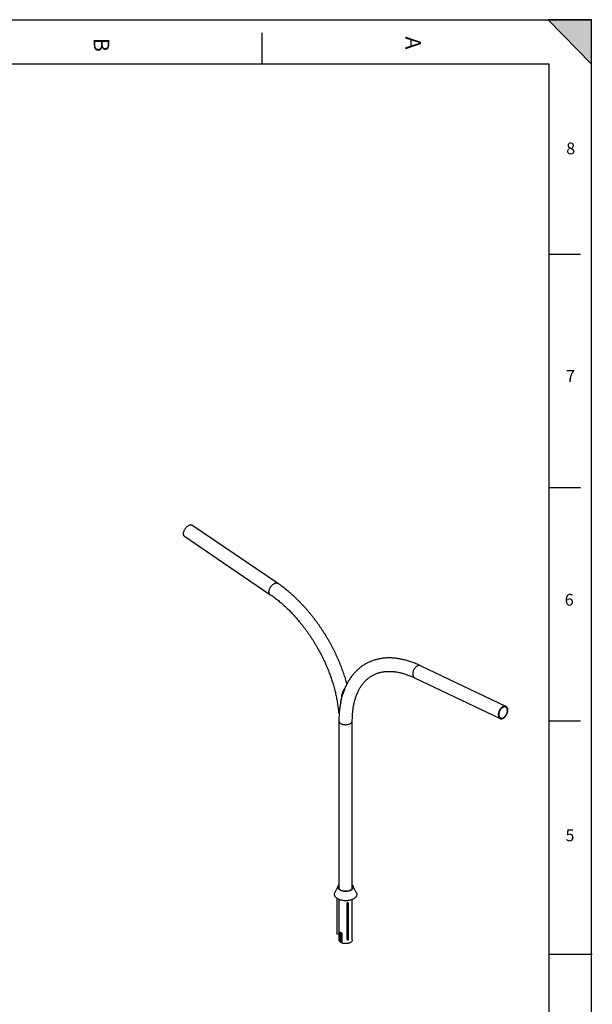
# Model space of a CAD drawing. Extents: x 4 to 5940, y -4 to 8390.
# Drawn here: x 3367 to 5938, y 3968 to 8390 of the extents above; entities that cross this region are included whole.
import ezdxf

# ---------------------------------------------------------------- set-up
doc = ezdxf.new("R2010")
doc.units = 0
doc.header["$LTSCALE"] = 20
doc.linetypes.add('SLD-CONTINUE', pattern=[0])
doc.layers.get('0').update_dxf_attribs({"linetype": 'CONTINUOUS'})
doc.layers.add('FORMAT', color=7, linetype='SLD-CONTINUE')
doc.styles.add('SLDTEXTSTYLE0', font='TXT', dxfattribs={"width": 0.75})

msp = doc.modelspace()

# ---------------------------------------------------------------- hatches: boundary and pattern name
at = {"layer": 'FORMAT'}
msp.add_hatch(color=256, dxfattribs=at).paths.add_polyline_path([(5934.2175093, 8190.4560776), (5934.2175093, 8390.4560776), (5739.6824287, 8390.4560776)], flags=0)

# ---------------------------------------------------------------- linework, layer by layer
at = {"color": 7, "linetype": 'SLD-CONTINUE'}
for p, q in [((5744.2175093, 8190.4560776), (204.2175093, 8190.4560776)), ((4524.2997447, 5859.5034186), (4139.9321457, 6120.2262614)), ((4106.0823251, 6070.3235596), (4490.4499241, 5809.6007168)), ((5550.1848164, 5306.0873189), (5165.8172175, 5489.1458597)), ((5139.8891802, 5434.7048193), (5524.2567792, 5251.6462784)), ((4799.9640166, 5241.5218898), (4799.9640166, 4488.3788337)), ((4860.2640166, 4488.3788337), (4860.2640166, 5241.5218898)), ((4796.9339427, 4500.3775603), (4782.026953, 4470.167305)), ((4878.2010802, 4470.167305), (4863.2940905, 4500.3775603)), ((4791.426829, 4443.9740859), (4791.426829, 4283.625756)), ((4799.9640166, 4439.2333275), (4799.9640166, 4258.1244338)), ((4836.4685221, 4424.809841), (4839.3662996, 4425.2580801)), ((4836.4685221, 4261.5016786), (4836.4685221, 4424.809841)), ((4836.4685221, 4424.809841), (4838.927303, 4419.5124784)), ((4839.3662996, 4425.2580801), (4841.8250805, 4419.9607176)), ((4860.2640166, 4258.1244338), (4860.2640166, 4439.2333275)), ((4838.927303, 4419.5124784), (4841.8250805, 4419.9607176)), ((4838.927303, 4256.2043161), (4838.927303, 4419.5124784)), ((4841.8250805, 4419.9607176), (4841.8250805, 4256.6525552)), ((4799.9640166, 4282.3051916), (4791.426829, 4283.625756)), ((4804.96588, 4248.5235), (4804.96588, 4289.3505406)), ((4807.0947628, 4288.7036384), (4807.0947628, 4247.8765978)), ((4807.0947628, 4247.8765978), (4812.10287, 4247.9270625)), ((4812.2840098, 4247.8848136), (4812.3623207, 4247.8396057)), ((4812.3623207, 4244.8357014), (4812.3623207, 4285.662742)), ((4813.4829095, 4284.4337641), (4813.4829095, 4243.6067235)), ((4836.4685221, 4261.5016786), (4838.927303, 4256.2043161)), ((4841.8250805, 4256.6525552), (4838.927303, 4256.2043161))]:
    msp.add_line(p, q, dxfattribs=at)
at = {"color": 8, "linetype": 'SLD-CONTINUE'}
for p, q in [((4807.0947628, 4288.7036384), (4811.1103249, 4288.7441016)), ((4812.10287, 4247.9270625), (4812.10287, 4286.9096106)), ((4812.2840098, 4286.2927967), (4812.2840098, 4247.8848136))]:
    msp.add_line(p, q, dxfattribs=at)
at = {"color": 7, "linetype": 'SLD-CONTINUE', "flags": 128}
for points in [[(4106.0823251, 6070.3235596), (4104.9106406, 6071.2843446), (4103.7817174, 6072.6383089), (4102.8781959, 6074.2576666), (4102.210669, 6076.1234322), (4101.7869628, 6078.2137315), (4101.6120448, 6080.5040575), (4101.687966, 6082.9675582), (4102.013836, 6085.5753514), (4102.5858345, 6088.296863), (4103.3972553, 6091.1001859), (4104.4385851, 6093.9524536), (4105.6976154, 6096.8202258), (4107.1595851, 6099.6698807), (4108.807354, 6102.4680086), (4110.6216036, 6105.181804), (4112.5810634, 6107.7794501), (4114.6627605, 6110.2304919), (4116.842289, 6112.5061932), (4119.0940958, 6114.5798734), (4121.3917806, 6116.4272207), (4123.7084051, 6118.0265764), (4126.0168091, 6119.3591896), (4128.2899286, 6120.4094367), (4130.5011133, 6121.1650045), (4132.6244391, 6121.6170345), (4134.6350121, 6121.7602273), (4136.5092599, 6121.5929039), (4138.2252089, 6121.1170261), (4139.7627411, 6120.3381732), (4139.9321457, 6120.2262614)], [(5535.362701, 5304.464479), (5533.0685748, 5302.9837654), (5530.8231296, 5301.2203025), (5528.6526911, 5299.1947652), (5526.5827059, 5296.930901), (5524.6374427, 5294.4552518), (5522.8397077, 5291.7968422), (5521.2105779, 5288.9868397), (5519.7691532, 5286.0581889), (5518.5323332, 5283.0452257), (5517.5146182, 5279.9832742), (5516.7279403, 5276.9082331), (5516.1815223, 5273.8561543), (5515.8817707, 5270.8628208), (5515.8321996, 5267.9633266), (5516.0333902, 5265.1916657), (5516.4829839, 5262.5803332), (5517.1757094, 5260.1599446), (5518.1034453, 5257.9588767), (5519.2553147, 5256.0029352), (5520.6178129, 5254.3150515), (5522.1749659, 5252.9150146), (5523.9085176, 5251.8192386), (5525.7981436, 5251.0405706), (5527.8216897, 5250.5881397), (5529.9554319, 5250.4672501), (5532.1743537, 5250.6793193), (5534.4524406, 5251.221861), (5536.7629838, 5252.0885142), (5539.0788946, 5253.2691184), (5541.3730208, 5254.7498319), (5543.618466, 5256.5132948), (5545.7889044, 5258.5388322), (5547.8588896, 5260.8026963), (5549.8041529, 5263.2783455), (5551.6018879, 5265.9367551), (5553.2310177, 5268.7467577), (5554.6724424, 5271.6754084), (5555.9092624, 5274.6883717), (5556.9269773, 5277.7503231), (5557.7136553, 5280.8253642), (5558.2600733, 5283.877443), (5558.5598249, 5286.8707765), (5558.609396, 5289.7702707), (5558.4082054, 5292.5419316), (5557.9586117, 5295.1532641), (5557.2658862, 5297.5736527), (5556.3381503, 5299.7747206), (5555.1862809, 5301.7306622), (5553.8237827, 5303.4185458), (5552.2666297, 5304.8185827), (5550.533078, 5305.9143587), (5548.643452, 5306.6930267), (5546.6199058, 5307.1454577), (5544.4861637, 5307.2663472), (5542.2672419, 5307.054278), (5539.989155, 5306.5117364), (5537.6786118, 5305.6450831), (5535.362701, 5304.464479)], [(5535.5414234, 5302.0023472), (5533.3559084, 5300.5835532), (5531.220778, 5298.8816481), (5529.1638671, 5296.9188189), (5527.2119906, 5294.7206539), (5525.3905942, 5292.3158097), (5523.7234226, 5289.7356371), (5522.2322099, 5287.0137726), (5520.9363964, 5284.1856997), (5519.852875, 5281.2882869), (5518.995771, 5278.3593063), (5518.3762581, 5275.4369416), (5518.0024126, 5272.5592903), (5517.8791082, 5269.7638671), (5518.0079522, 5267.0871145), (5518.3872651, 5264.5639281), (5519.0121018, 5262.2272015), (5519.8743168, 5260.1073975), (5520.9626697, 5258.2321509), (5522.2629721, 5256.6259086), (5523.7582727, 5255.3096102), (5525.4290779, 5254.3004159), (5527.2536061, 5253.6114819), (5529.208072, 5253.2517896), (5531.266996, 5253.2260281), (5533.4035369, 5253.5345333), (5535.5898416, 5254.1732832), (5537.7974084, 5255.133951), (5539.9974581, 5256.4040126), (5542.1613099, 5257.9669111), (5544.2607545, 5259.8022715), (5546.2684225, 5261.8861673), (5548.1581409, 5264.1914315), (5549.9052742, 5266.6880115), (5551.4870461, 5269.3433607), (5552.8828356, 5272.1228625), (5554.0744464, 5274.9902818), (5555.0463442, 5277.9082374), (5555.7858587, 5280.8386893), (5556.2833493, 5283.7434346), (5556.5323303, 5286.5846055), (5556.529556, 5289.325163), (5556.2750625, 5291.9293797), (5555.7721675, 5294.3633057), (5555.027427, 5296.595211), (5554.0505499, 5298.5959994), (5552.8542713, 5300.3395875), (5551.4541864, 5301.8032449), (5549.8685475, 5302.9678906), (5548.1180258, 5303.8183418), (5546.2254422, 5304.3435114), (5544.2154692, 5304.5365532), (5542.11431, 5304.3949504), (5539.9493563, 5303.9205491), (5537.7488317, 5303.1195339), (5535.5414234, 5302.0023472)], [(4878.2010802, 4470.167305), (4878.7878372, 4468.8634445), (4879.5743531, 4466.4890371), (4880.0139403, 4464.0849636), (4880.1035153, 4461.6680867), (4879.8424499, 4459.2553591), (4879.2325753, 4456.8637043), (4878.2781693, 4454.5098981), (4876.9859264, 4452.2104508), (4875.3649107, 4449.9814913), (4873.4264925, 4447.8386542), (4871.1842683, 4445.7969699), (4868.6539659, 4443.8707594), (4865.8533335, 4442.0735336), (4862.8020154, 4440.4178988), (4859.5214144, 4438.9154682), (4856.0345418, 4437.5767801), (4852.3658552, 4436.4112245), (4848.541088, 4435.426977), (4844.5870681, 4434.6309413), (4840.5315302, 4434.028701), (4836.4029209, 4433.6244805), (4832.2301994, 4433.421115), (4828.0426345, 4433.420031), (4823.8695988, 4433.6212362), (4819.7403632, 4434.0233191), (4815.6838913, 4434.6234595), (4811.7286364, 4435.4174479), (4807.9023418, 4436.3997149), (4804.231846, 4437.5633707), (4800.7428951, 4438.900253), (4797.4599615, 4440.4009847), (4794.4060727, 4442.055039), (4791.6026494, 4443.8508142), (4789.0693557, 4445.7757139), (4786.8239608, 4447.8162366), (4784.8822145, 4449.9580693), (4783.2577368, 4452.1861887), (4781.9619223, 4454.4849661), (4781.0038601, 4456.8382772), (4780.3902704, 4459.2296153), (4780.125457, 4461.6422068), (4780.2112774, 4464.0591291), (4780.6471298, 4466.4634292), (4781.4299567, 4468.8382428), (4782.026953, 4470.167305)], [(4860.2640166, 4504.6022912), (4860.8095604, 4504.0130209), (4862.2453797, 4502.1736551), (4863.3514878, 4500.2598701), (4864.1165344, 4498.2913039), (4864.5326692, 4496.2881565), (4864.595622, 4494.270983), (4864.3047469, 4492.2604823), (4863.6630286, 4490.2772849), (4862.6770521, 4488.341741), (4861.3569347, 4486.473712), (4859.7162228, 4484.6923664), (4857.7717521, 4483.0159832), (4855.5434757, 4481.4617643), (4853.0542585, 4480.0456581), (4850.3296435, 4478.7821959), (4847.3975888, 4477.6843423), (4844.2881812, 4476.763363), (4841.0333276, 4476.0287084), (4837.666427, 4475.487917), (4834.2220285, 4475.1465381), (4830.7354762, 4475.0080746), (4827.2425469, 4475.0739476), (4823.7790827, 4475.3434809), (4820.3806236, 4475.8139088), (4817.0820422, 4476.480404), (4813.9171866, 4477.3361275), (4810.9185323, 4478.3722984), (4808.1168497, 4479.5782841), (4805.5408877, 4480.9417095), (4803.2170793, 4482.4485842), (4801.1692699, 4484.0834455), (4799.4184728, 4485.8295176), (4797.9826535, 4487.6688833), (4796.8765455, 4489.5826683), (4796.1114988, 4491.5512346), (4795.6953641, 4493.554382), (4795.6324112, 4495.5715555), (4795.9232864, 4497.5820562), (4796.5650046, 4499.5652536), (4797.5509812, 4501.5007974), (4798.8710985, 4503.3688264), (4799.9640166, 4504.6022912)], [(4860.2640166, 4499.6935044), (4861.1232968, 4497.8429507), (4861.6485493, 4495.9185954), (4861.8165028, 4493.9729115), (4861.6252546, 4492.0279444), (4861.0769714, 4490.1057312), (4860.1778656, 4488.2280515), (4858.9381244, 4486.41618), (4857.3717945, 4484.6906461), (4855.4966231, 4483.0710007), (4853.3338566, 4481.575595), (4850.9080001, 4480.2213726), (4848.2465394, 4479.0236774), (4845.37963, 4477.9960797), (4842.339755, 4477.1502226), (4839.1613576, 4476.49569), (4835.8804502, 4476.0398981), (4832.5342068, 4475.7880111), (4829.1605417, 4475.7428831), (4825.7976798, 4475.9050252), (4822.4837238, 4476.2726005), (4819.256222, 4476.8414441), (4816.1517433, 4477.6051108), (4813.2054628, 4478.554948), (4810.450763, 4479.6801936), (4807.9188557, 4480.9680981), (4805.6384284, 4482.4040691), (4803.6353194, 4483.9718364), (4801.9322245, 4485.6536367), (4800.5484406, 4487.4304143), (4799.4996465, 4489.2820379), (4798.7977255, 4491.1875276), (4798.4506305, 4493.1252936), (4798.4622944, 4495.0733801), (4798.8325849, 4497.0097147), (4799.5573065, 4498.9123577), (4799.9640166, 4499.6935044)], [(4860.2640166, 4258.1244338), (4860.1529575, 4256.6318873), (4859.6939743, 4254.7558918), (4858.8844974, 4252.9198101), (4857.7341183, 4251.1453982), (4856.2564679, 4249.4536811), (4854.4690549, 4247.864704), (4852.3930584, 4246.3972946), (4850.0530769, 4245.0688405), (4847.476837, 4243.8950824), (4844.6948645, 4242.8899283), (4841.7401232, 4242.0652883), (4838.6476238, 4241.4309335), (4835.4540095, 4240.9943805), (4832.1971214, 4240.7608019), (4828.9155506, 4240.7329654), (4825.6481805, 4240.911201), (4822.4337261, 4241.2933965), (4819.3102758, 4241.8750235), (4816.3148392, 4242.6491902), (4813.4829095, 4243.6067235)]]:
    msp.add_lwpolyline(points, dxfattribs=at)
at = {"color": 8, "linetype": 'SLD-CONTINUE', "flags": 128}
for points in [[(4490.4492414, 5809.60118), (4489.2782395, 5810.5615019), (4488.1493164, 5811.9154661), (4487.2457949, 5813.5348238), (4486.5782679, 5815.4005895), (4486.1545617, 5817.4908887), (4485.9796438, 5819.7812147), (4486.0555649, 5822.2447154), (4486.381435, 5824.8525086), (4486.9534335, 5827.5740203), (4487.7648542, 5830.3773431), (4488.806184, 5833.2296108), (4490.0652143, 5836.0973831), (4491.527184, 5838.947038), (4493.174953, 5841.7451658), (4494.9892026, 5844.4589612), (4496.9486624, 5847.0566073), (4499.0303595, 5849.5076491), (4501.2098879, 5851.7833504), (4503.4616948, 5853.8570307), (4505.7593796, 5855.7043779), (4508.0760041, 5857.3037336), (4510.3844081, 5858.6363469), (4512.6575275, 5859.686594), (4514.8687122, 5860.4421617), (4516.9920381, 5860.8941918), (4519.002611, 5861.0373845), (4520.8768589, 5860.8700612), (4522.5928079, 5860.3941834), (4524.13034, 5859.6153304), (4524.3006415, 5859.5028102)], [(5150.9951021, 5487.5230198), (5148.7009758, 5486.0423063), (5146.4555306, 5484.2788433), (5144.2850922, 5482.253306), (5142.215107, 5479.9894419), (5140.2698437, 5477.5137926), (5138.4721087, 5474.855383), (5136.8429789, 5472.0453805), (5135.4015543, 5469.1167297), (5134.1647342, 5466.1037665), (5133.1470193, 5463.041815), (5132.3603413, 5459.9667739), (5131.8139234, 5456.9146952), (5131.5141717, 5453.9213617), (5131.4646006, 5451.0218675), (5131.6657913, 5448.2502065), (5132.1153849, 5445.638874), (5132.8081105, 5443.2184854), (5133.7358463, 5441.0174176), (5134.8877157, 5439.061476), (5136.2502139, 5437.3735923), (5137.807367, 5435.9735554), (5139.5409187, 5434.8777795), (5139.8891802, 5434.7048193)], [(5165.8172175, 5489.1458597), (5164.2758531, 5489.7515675), (5162.2523069, 5490.2039985), (5160.1185648, 5490.324888), (5157.8996429, 5490.1128188), (5155.6215561, 5489.5702772), (5153.3110128, 5488.703624), (5150.9951021, 5487.5230198)], [(4799.9640167, 5241.5209511), (4800.0634757, 5240.109304), (4800.5041936, 5238.2419567), (4801.2920595, 5236.4130635), (4802.4178365, 5234.6440667), (4803.868326, 5232.9557061), (4805.6265221, 5231.3677762), (4807.6718117, 5229.898894), (4809.9802157, 5228.5662807), (4812.5246701, 5227.3855601), (4815.2753434, 5226.3705751), (4818.1999867, 5225.5332254), (4821.264311, 5224.8833282), (4824.4323901, 5224.4285028), (4827.667081, 5224.1740818), (4830.9304601, 5224.123048), (4834.184267, 5224.2759998), (4837.390354, 5224.6311438), (4840.5111326, 5225.1843163), (4843.5100146, 5225.929032), (4846.3518407, 5226.8565597), (4849.0032931, 5227.9560249), (4851.4332861, 5229.2145375), (4853.6133301, 5230.6173426), (4855.5178661, 5232.1479935), (4857.1245653, 5233.7885448), (4858.4145904, 5235.5197625), (4859.3728172, 5237.3213496), (4859.9880113, 5239.1721843), (4860.2529602, 5241.0505671), (4860.2640154, 5241.5169859)]]:
    msp.add_lwpolyline(points, dxfattribs=at)
at = {"color": 7, "linetype": 'SLD-CONTINUE'}
for centre, radius, start, end in [((4812.8188264, 4258.7180967), 12.8685108, 182.6441645201, 232.3927683416), ((4806.9259875, 4291.9746268), 3.2753397, 233.2414586213, 272.9537076646), ((4806.9259875, 4251.1475862), 3.2753397, 233.2414586213, 272.9537076647), ((4812.1138142, 4247.5645474), 0.3626802, 62.012958158, 91.7292082881), ((4813.8066644, 4285.8543341), 1.4569956, 187.5561669151, 257.161295115), ((4813.8066644, 4245.0272935), 1.4569956, 187.5561669152, 257.1612951149)]:
    msp.add_arc(centre, radius, start, end, dxfattribs=at)
for points, knots in [([(4836.0795298, 5407.9905803), (4835.0878206, 5411.5308289), (4832.9915653, 5419.0141358), (4829.5307311, 5430.4617063), (4825.7590989, 5442.3184222), (4821.7767906, 5454.1753474), (4817.5929884, 5466.02505), (4813.208571, 5477.8609827), (4808.6267581, 5489.6763655), (4803.8502585, 5501.4644881), (4798.8820333, 5513.2186332), (4793.72509, 5524.9321006), (4788.3825369, 5536.5982052), (4782.857567, 5548.2102819), (4777.1534603, 5559.7616883), (4771.2735822, 5571.245809), (4765.2213814, 5582.6560588), (4759.0003887, 5593.9858863), (4752.6142148, 5605.2287777), (4746.0665568, 5616.3782471), (4739.3611958, 5627.4278415), (4732.5019889, 5638.3711571), (4725.4928575, 5649.2018561), (4718.3377851, 5659.9136683), (4711.0408217, 5670.500382), (4703.6060819, 5680.9558473), (4696.037742, 5691.2739791), (4688.3400375, 5701.4487601), (4680.5172604, 5711.4742434), (4672.5737567, 5721.3445552), (4664.5139237, 5731.0538969), (4656.3422072, 5740.596548), (4648.0630994, 5749.9668674), (4639.6811359, 5759.1592957), (4631.2008939, 5768.1683565), (4622.6269895, 5776.988658), (4613.9640761, 5785.6148936), (4605.2168426, 5794.041844), (4596.3900115, 5802.2643744), (4587.4883396, 5810.2774475), (4578.5166108, 5818.0760759), (4569.47966, 5825.655501), (4560.3822851, 5833.0105249), (4551.2295758, 5840.1380048), (4542.0256941, 5847.0275362), (4533.0490739, 5853.50107), (4527.1259239, 5857.56456), (4524.2997447, 5859.5034186)], [0, 0, 0, 0, 0.0200478991, 0.0423768489, 0.0646993044, 0.0870156158, 0.1093261562, 0.131631317, 0.1539315046, 0.1762271378, 0.1985186453, 0.2208064634, 0.2430910351, 0.265372808, 0.2876522339, 0.3099297673, 0.3322058654, 0.354480987, 0.3767555924, 0.3990301429, 0.421305021, 0.4435806147, 0.4658573867, 0.4881357996, 0.5104163156, 0.5326993959, 0.5549855003, 0.5772750866, 0.5995686096, 0.6218665197, 0.6441692625, 0.6664772762, 0.6887909901, 0.7111108222, 0.7334371761, 0.7557704377, 0.7781109711, 0.8004591138, 0.8228151709, 0.8451794083, 0.8675520454, 0.8899332457, 0.912323107, 0.9347216489, 0.9571288, 0.9795443823, 1, 1, 1, 1]), ([(4490.4499241, 5809.6007168), (4491.915231, 5808.5999646), (4496.1763921, 5805.6897438), (4503.2287433, 5800.6852126), (4511.5982239, 5794.5106881), (4519.9500875, 5788.0968445), (4528.2782417, 5781.451743), (4536.5765278, 5774.5783419), (4544.8388257, 5767.4812291), (4553.0590392, 5760.1648068), (4561.23111, 5752.6337714), (4569.3490227, 5744.8929766), (4577.4068116, 5736.9474626), (4585.3985668, 5728.8024407), (4593.3184394, 5720.4632895), (4601.1606468, 5711.9355483), (4608.9194778, 5703.2249117), (4616.5892966, 5694.3372232), (4624.1645478, 5685.2784695), (4631.6397598, 5676.0547752), (4639.0095493, 5666.6723966), (4646.2686247, 5657.1377166), (4653.4117899, 5647.4572388), (4660.4339476, 5637.6375825), (4667.3301029, 5627.6854769), (4674.0953666, 5617.6077562), (4680.7249582, 5607.4113539), (4687.2142093, 5597.1032979), (4693.5585668, 5586.6907052), (4699.7535955, 5576.1807767), (4705.7949759, 5565.5808024), (4711.6785039, 5554.8981635), (4717.4001045, 5544.1403106), (4722.9558405, 5533.3147472), (4728.3419175, 5522.4290178), (4733.5546775, 5511.4907193), (4738.5906019, 5500.5074959), (4743.4463146, 5489.4870342), (4748.1185848, 5478.4370572), (4752.6043301, 5467.3653196), (4756.9006194, 5456.2796017), (4761.0046761, 5445.1877043), (4764.9138811, 5434.0974425), (4768.6257756, 5423.0166405), (4772.1380644, 5411.9531248), (4775.4486189, 5400.9147186), (4778.5554801, 5389.9092351), (4781.4568613, 5378.9444714), (4784.1511529, 5368.0281999), (4786.636917, 5357.1681665), (4788.9129231, 5346.3720646), (4790.9780268, 5335.6475944), (4792.831635, 5325.002205), (4794.4719835, 5314.444017), (4795.9025699, 5303.9783387), (4797.1081728, 5293.6206146), (4797.9619027, 5285.1563892), (4798.3341978, 5280.1900654), (4798.4534789, 5278.5988848)], [0, 0, 0, 0, 0.0094854344, 0.0275839584, 0.0456897485, 0.0638031636, 0.0819243775, 0.1000534657, 0.1181904197, 0.1363351597, 0.154487545, 0.1726473836, 0.1908144406, 0.2089884449, 0.2271690955, 0.2453560663, 0.2635490109, 0.2817475662, 0.2999513553, 0.3181599906, 0.3363730757, 0.3545902072, 0.3728109764, 0.3910349704, 0.409261773, 0.4274909655, 0.4457221276, 0.4639548373, 0.4821886718, 0.5004232073, 0.5186580197, 0.5368926307, 0.5551265272, 0.5733592842, 0.5915904765, 0.6098196792, 0.6280464677, 0.6462704184, 0.6644911088, 0.6827081182, 0.7009210284, 0.7191294249, 0.7373328978, 0.7555310433, 0.7737234656, 0.7919097791, 0.8100896108, 0.8282626035, 0.8464284196, 0.8645867453, 0.8827372956, 0.9008798205, 0.9190141117, 0.9371400107, 0.9552574181, 0.9733663044, 0.991466722, 1, 1, 1, 1]), ([(5165.8172175, 5489.1458597), (5164.1501667, 5489.9320659), (5159.3414037, 5492.199951), (5151.3929108, 5495.7381731), (5141.9792794, 5499.6674281), (5132.5811296, 5503.310229), (5123.2051685, 5506.6678743), (5113.8575854, 5509.7361373), (5104.5447157, 5512.512608), (5095.2730259, 5514.9946916), (5086.049106, 5517.1801796), (5076.8796516, 5519.0671339), (5067.7714402, 5520.6539548), (5058.7313001, 5521.9393965), (5049.7660732, 5522.9225931), (5040.8825719, 5523.603074), (5032.0875317, 5523.9807744), (5023.3875622, 5524.0560351), (5014.7890983, 5523.8295939), (5006.2983545, 5523.3025662), (4997.9212845, 5522.4764163), (4989.6635495, 5521.3529194), (4981.5304953, 5519.9341171), (4973.5271408, 5518.2222672), (4965.6581774, 5516.2197918), (4957.9279794, 5513.9292246), (4950.3406248, 5511.353161), (4942.8999231, 5508.4942123), (4935.6094514, 5505.3549673), (4928.4725941, 5501.9379606), (4921.4925858, 5498.245651), (4914.6725825, 5494.2804245), (4908.0159966, 5490.0447866), (4901.5261699, 5485.5412167), (4895.206376, 5480.772155), (4889.05959, 5475.7397721), (4883.0888421, 5470.4462073), (4877.29724, 5464.8936074), (4871.6879847, 5459.0841727), (4866.2643767, 5453.0202062), (4861.0298144, 5446.7041658), (4855.9877826, 5440.138716), (4851.1418344, 5433.3267755), (4846.4955599, 5426.2715633), (4842.0525669, 5418.9766231), (4837.8163889, 5411.4458894), (4833.7906432, 5403.6835493), (4829.9782401, 5395.6946165), (4826.3841484, 5387.4827818), (4823.0048393, 5379.0584166), (4819.8676668, 5370.4084833), (4817.6523184, 5363.8767489), (4816.5564509, 5360.1743284), (4816.3522492, 5359.4844266)], [0, 0, 0, 0, 0.010985646, 0.0316891184, 0.0523912304, 0.0730849761, 0.0937671254, 0.1144340921, 0.1350819426, 0.1557064199, 0.1763029852, 0.1968668759, 0.2173931852, 0.23787696, 0.2583133185, 0.2786975842, 0.2990254321, 0.3192930414, 0.3394972489, 0.3596356946, 0.3797069516, 0.3997106345, 0.4196474791, 0.4395193893, 0.4593294495, 0.4790819001, 0.4987820797, 0.5184363351, 0.5380519036, 0.5576367723, 0.5771995187, 0.5967491378, 0.6162946224, 0.6358424106, 0.6554017186, 0.6749815009, 0.694590273, 0.7142359467, 0.7339256802, 0.7536657474, 0.7734614309, 0.7933169419, 0.8132353694, 0.8332186621, 0.8532676423, 0.8733820524, 0.8935606308, 0.9138012135, 0.9341008566, 0.954455973, 0.9748624757, 0.9953159231, 1, 1, 1, 1]), ([(4860.2640166, 5241.5218898), (4860.2698423, 5243.202765), (4860.2867808, 5248.0900534), (4860.4750954, 5256.072709), (4860.8973903, 5265.4132763), (4861.5302788, 5274.5908789), (4862.368645, 5283.6020696), (4863.4117796, 5292.440358), (4864.6575923, 5301.1002975), (4866.1041956, 5309.5765323), (4867.7495144, 5317.8640848), (4869.5914177, 5325.9582499), (4871.6277168, 5333.8546274), (4873.8562074, 5341.5491273), (4876.2747052, 5349.0379779), (4878.881089, 5356.3177273), (4881.673347, 5363.3852394), (4884.649626, 5370.2376809), (4887.8082818, 5376.8724989), (4891.147929, 5383.2873853), (4894.6674848, 5389.4802278), (4898.3662023, 5395.4490428), (4902.243688, 5401.1918923), (4906.2998908, 5406.7067811), (4910.5350574, 5411.9915399), (4914.9496396, 5417.0436987), (4919.5441471, 5421.8603604), (4924.3189417, 5426.4380934), (4929.2739777, 5430.7728632), (4934.408509, 5434.8600287), (4939.7207991, 5438.6944278), (4945.2078838, 5442.2705639), (4950.8654461, 5445.5828871), (4956.6870244, 5448.6257086), (4962.664876, 5451.3941265), (4968.7905184, 5453.8844161), (4975.0561651, 5456.0944525), (4981.4544709, 5458.0232979), (4987.9787191, 5459.6709955), (4994.6229954, 5461.0383405), (5001.3822281, 5462.1266226), (5008.2521191, 5462.9373826), (5015.229006, 5463.4722145), (5022.3096922, 5463.7326223), (5029.4912741, 5463.7199333), (5036.7709845, 5463.4352582), (5044.1460616, 5462.879489), (5051.6136468, 5462.0533214), (5059.1707097, 5460.9572933), (5066.8139976, 5459.5918318), (5074.540004, 5457.9573027), (5082.3449543, 5456.0540588), (5090.2248015, 5453.8824895), (5098.1752346, 5451.4430446), (5106.1916813, 5448.7363351), (5114.2693577, 5445.7629214), (5122.4031636, 5442.5242411), (5130.4426845, 5439.0815626), (5136.2822812, 5436.4164806), (5139.3879021, 5434.9427018), (5139.8891802, 5434.7048193)], [0, 0, 0, 0, 0.00899776911, 0.0261617846, 0.04332037662, 0.06047578917, 0.07762955852, 0.09478315549, 0.11193837587, 0.12909765942, 0.14626385824, 0.16344027974, 0.18063072973, 0.19783955396, 0.21507167563, 0.23233262564, 0.24962856105, 0.26696626559, 0.28435312449, 0.30179706338, 0.31930643871, 0.3368898645, 0.35455595808, 0.37231298665, 0.39016839858, 0.40812822987, 0.42619639123, 0.44437386566, 0.46265788339, 0.48104118576, 0.49951153276, 0.51805163042, 0.53663962927, 0.55525025657, 0.57384861309, 0.59240735003, 0.61090313748, 0.62931692489, 0.64763471969, 0.66584772451, 0.68395195692, 0.70194753765, 0.71983783003, 0.73762857279, 0.75532709607, 0.77294166469, 0.79048095952, 0.80795368855, 0.82536830942, 0.84273284253, 0.86005475457, 0.87734089501, 0.8945974712, 0.91183005059, 0.92904358148, 0.94624242579, 0.96343039883, 0.98061081285, 0.99687039207, 1, 1, 1, 1]), ([(4826.4253037, 5387.460073), (4826.100678, 5387.1743825), (4825.1499169, 5386.3376545), (4823.7546341, 5384.4754432), (4821.8414828, 5381.6072473), (4819.8648056, 5377.8648708), (4817.6750572, 5372.8185123), (4815.6537818, 5367.0905496), (4813.8128788, 5360.7611848), (4812.2646663, 5354.4372129), (4810.4510848, 5345.7834691), (4808.6448589, 5334.9655966), (4806.9197718, 5322.1525377), (4805.6485314, 5311.7740299), (4804.5878857, 5303.72519), (4803.7769866, 5298.2139004), (4802.9285025, 5293.2613723), (4802.0300718, 5288.8767872), (4801.0136499, 5284.8810845), (4800.0035188, 5281.8255879), (4799.1643337, 5279.8182427), (4798.5850498, 5278.7313711), (4798.5365965, 5278.6443355), (4798.5147859, 5278.6051576)], [0, 0, 0, 0, 0.0095980814, 0.0281107825, 0.047132667, 0.0801051385, 0.1138736088, 0.161000319, 0.2086284552, 0.2571841486, 0.3058982923, 0.4096208051, 0.5138357564, 0.619177666, 0.6720815127, 0.7249765548, 0.7689372217, 0.8130614447, 0.858106071, 0.9038174508, 0.9374315966, 0.9718356617, 1, 1, 1, 1]), ([(4806.2498317, 5305.6715336), (4806.3186806, 5306.0949769), (4806.4576361, 5306.9495992), (4806.9670355, 5310.1656933), (4807.7590448, 5315.4520832), (4808.8593354, 5322.9657666), (4810.0433198, 5330.6863515), (4811.167194, 5337.3033568), (4812.1909734, 5342.679953), (4813.0483136, 5346.8107901), (4813.9877146, 5350.9395457), (4815.0076547, 5354.9200885), (4815.7848223, 5357.7499151), (4816.2520609, 5359.2171298), (4816.3386023, 5359.4888856)], [0, 0, 0, 0, 0.0264866283, 0.0534571227, 0.1984802028, 0.3431671752, 0.4878044148, 0.6326449602, 0.7064391722, 0.7780923349, 0.8531984474, 0.924548653, 0.9860249891, 1, 1, 1, 1]), ([(4798.9001122, 5279.0239612), (4799.1817917, 5279.3114952), (4799.7534502, 5279.8950351), (4800.7540611, 5280.8270688), (4801.5732511, 5281.4316275), (4801.6569977, 5281.4934322)], [0, 0, 0, 0, 0.4658330435, 0.9453915749, 1, 1, 1, 1]), ([(4802.0639601, 5286.0328267), (4801.9999327, 5285.4274503), (4801.5748999, 5281.4087798), (4801.0169057, 5273.83953), (4800.4085132, 5263.3206494), (4800.0360277, 5252.5558079), (4799.9882658, 5245.2374761), (4799.9640166, 5241.5218898)], [0, 0, 0, 0, 0.04212799717, 0.27965828295, 0.51726152723, 0.75490910841, 1, 1, 1, 1]), ([(4802.0646126, 5286.0327582), (4802.070213, 5286.1227044), (4802.0863923, 5286.3825525), (4802.2863501, 5287.150821), (4802.5962438, 5288.29478), (4803.1045332, 5290.152796), (4803.8153449, 5292.9593026), (4804.6698424, 5296.859982), (4805.4882698, 5301.127602), (4805.9992178, 5304.1762222), (4806.2498317, 5305.6715336)], [0, 0, 0, 0, 0.0448302171, 0.12951124074, 0.21709192868, 0.3083009567, 0.47790055471, 0.65219375339, 0.82940523957, 1, 1, 1, 1]), ([(4803.1331688, 5294.5871754), (4803.3626368, 5294.7216328), (4803.6886207, 5294.9126438), (4804.1638811, 5295.1969074), (4804.304594, 5295.2810709)], [0, 0, 0, 0, 0.703924537, 1, 1, 1, 1]), ([(4804.96588, 4289.3505406), (4804.96588, 4289.6772332), (4804.9883999, 4289.9845884), (4805.0761817, 4290.5422867), (4805.1410613, 4290.7937825), (4805.3143726, 4291.243642), (4805.4236791, 4291.4417106), (4805.6800595, 4291.7687871), (4805.8278932, 4291.9005327), (4806.1676239, 4292.1002175), (4806.3547897, 4292.1652872), (4806.7651778, 4292.2288821), (4806.9909307, 4292.2267899), (4807.467143, 4292.1554203), (4807.718475, 4292.086935), (4808.2503658, 4291.8830409), (4808.5246093, 4291.7498403), (4808.9438009, 4291.5069852), (4809.0850891, 4291.4187039), (4809.3708128, 4291.2271169), (4809.5151307, 4291.1237939), (4809.9427404, 4290.7983428), (4810.2240876, 4290.5587566), (4810.7778364, 4290.0339691), (4811.0512788, 4289.7468295), (4811.5618705, 4289.1511186), (4811.8023692, 4288.8396922), (4812.1385738, 4288.3504081), (4812.247033, 4288.182671), (4812.4506842, 4287.8463415), (4812.5463041, 4287.6772349), (4812.8144746, 4287.1667691), (4812.9685159, 4286.8222906), (4813.1590352, 4286.297648), (4813.2155741, 4286.1215679), (4813.3119881, 4285.7750119), (4813.3522775, 4285.603464), (4813.4494744, 4285.0937471), (4813.4829095, 4284.7604333), (4813.4829095, 4284.4337641)], [0, 0, 0, 0, 0.0625, 0.0625, 0.125, 0.125, 0.1875, 0.1875, 0.25, 0.25, 0.3125, 0.3125, 0.375, 0.375, 0.4375, 0.4375, 0.5, 0.5, 0.53125, 0.53125, 0.5625, 0.5625, 0.625, 0.625, 0.6875, 0.6875, 0.75, 0.75, 0.78125, 0.78125, 0.8125, 0.8125, 0.875, 0.875, 0.90625, 0.90625, 0.9375, 0.9375, 1, 1, 1, 1]), ([(4809.2075577, 4290.5012412), (4809.2278419, 4290.4922906), (4809.3500741, 4290.4383545), (4809.7710767, 4290.1582944), (4810.3618396, 4289.6471608), (4811.0004808, 4288.9391288), (4811.5762962, 4288.1156402), (4812.0328236, 4287.2185745), (4812.2958604, 4286.3798416), (4812.3800548, 4285.8271034), (4812.3603144, 4285.6477301), (4812.3595107, 4285.6404275)], [0, 0, 0, 0, 0.0224966717, 0.1355649166, 0.2657689341, 0.3999933338, 0.5443511379, 0.693298891, 0.8438441843, 0.9936426213, 1, 1, 1, 1])]:
    msp.add_open_spline(points, degree=3, knots=knots, dxfattribs=at)
at = {"color": 8, "linetype": 'SLD-CONTINUE'}
msp.add_open_spline([(4809.1942254, 4290.4792309), (4809.077326, 4290.5484181), (4808.6830278, 4290.7817845), (4808.1237594, 4290.8332323), (4807.5832164, 4290.6303352), (4807.2355622, 4290.0541651), (4807.1066738, 4289.3448569), (4807.0972608, 4288.8381181), (4807.0947628, 4288.7036384)], degree=3, knots=[0, 0, 0, 0, 0.0808094838, 0.2725680973, 0.4718882023, 0.6869564662, 0.9169237254, 1, 1, 1, 1], dxfattribs=at)
at = {"layer": 'FORMAT'}
for p, q in [((4.2175093, 8390.4560776), (5934.2175093, 8390.4560776)), ((5739.6824287, 8390.4560776), (5934.2175093, 8190.4560776)), ((5934.2175093, 8390.4560776), (5739.6824287, 8390.4560776)), ((5934.2175093, 5730.6111123), (5934.2175093, 8390.4560776)), ((5934.2175093, 0.4560776), (5934.2175093, 8390.4560776)), ((5744.2175093, 195.8193563), (5744.2175093, 8190.4560776)), ((5744.2175093, 4193.137717), (5937.940805, 4193.137717))]:
    msp.add_line(p, q, dxfattribs=at)
at = {"layer": 'FORMAT', "color": 7, "linetype": 'SLD-CONTINUE'}
for p, q in [((4454.2175093, 8330.8630857), (4454.2175093, 8190.4560776)), ((5744.2175093, 7337.587717), (5884.2175093, 7337.587717)), ((5744.2175093, 6289.437717), (5884.2175093, 6289.437717)), ((5744.2175093, 5241.287717), (5884.2175093, 5241.287717))]:
    msp.add_line(p, q, dxfattribs=at)

# ---------------------------------------------------------------- texts
at = {"layer": 'FORMAT', "char_height": 70, "attachment_point": 1, "rotation": 270, "style": 'SLDTEXTSTYLE0'}
for s, insert in [('A', (5168.8630092, 8315.018982)), ('B', (3768.8767432, 8308.8617246))]:
    msp.add_mtext(s, dxfattribs=dict(at, insert=insert))
at = {"layer": 'FORMAT', "char_height": 52.9166667, "attachment_point": 1, "style": 'SLDTEXTSTYLE0'}
for s, insert in [('8', (5820.7785072, 7838.6555618)), ('7', (5819.8812867, 6816.5955189)), ('6', (5814.1691883, 5811.6027943)), ('5', (5817.6880251, 4753.5660031))]:
    msp.add_mtext(s, dxfattribs=dict(at, insert=insert))

doc.saveas('drawing.dxf')
